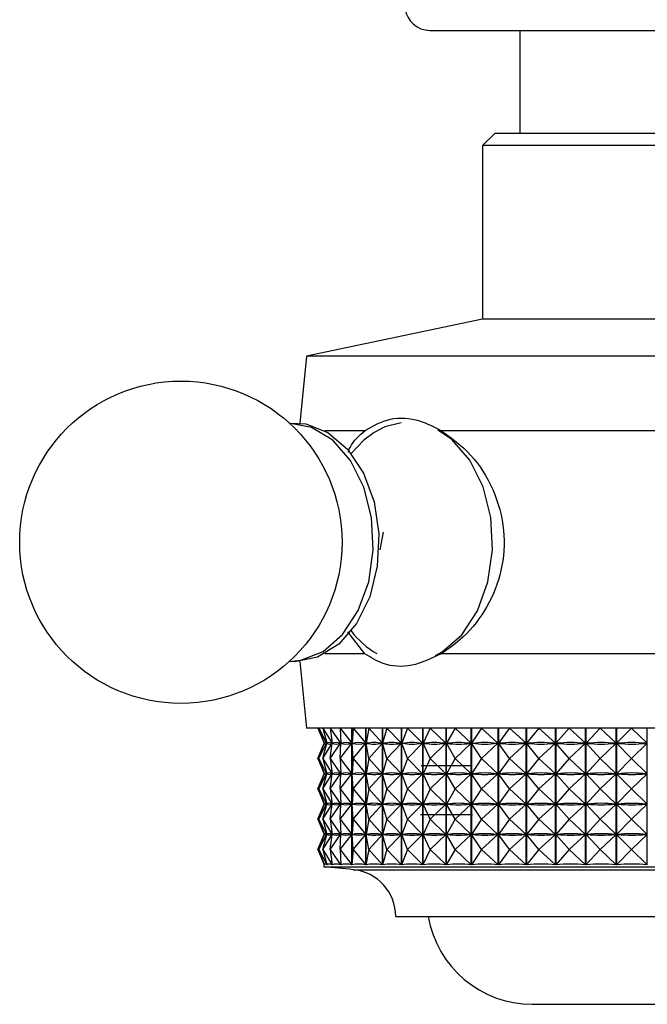
# Model space of a CAD drawing. Units: millimetres. Extents: x 3 to 3996, y 5 to 3995.
# Drawn here: x 1725 to 1751, y 845 to 884 of the extents above; entities that cross this region are included whole.
import ezdxf

# ---------------------------------------------------------------- set-up
doc = ezdxf.new("R2010")
doc.units = ezdxf.units.MM

msp = doc.modelspace()

# ---------------------------------------------------------------- linework, layer by layer
at = {"color": 7, "linetype": 'Continuous', "lineweight": 25}
for p, q in [((1741.851, 883.948), (1758.433, 883.948)), ((1745.483, 883.948), (1745.483, 879.798)), ((1744.483, 879.798), (1743.983, 879.298)), ((1744.483, 879.798), (1756.483, 879.798)), ((1743.983, 879.298), (1743.983, 872.298)), ((1756.983, 879.298), (1743.983, 879.298)), ((1743.983, 872.298), (1736.883, 870.798)), ((1756.983, 872.298), (1743.983, 872.298)), ((1736.883, 870.798), (1736.614, 868.106)), ((1764.083, 870.798), (1736.883, 870.798)), ((1740.042, 867.947), (1739.605, 867.725)), ((1740.7, 868.115), (1740.042, 867.947)), ((1739.235, 867.798), (1737.616, 867.798)), ((1758.649, 867.798), (1742.317, 867.798)), ((1739.858, 862.992), (1739.988, 863.699)), ((1739.235, 858.798), (1738.549, 859.678)), ((1739.235, 858.798), (1737.616, 858.798)), ((1758.649, 858.798), (1742.317, 858.798)), ((1736.614, 858.49), (1736.883, 855.798)), ((1764.083, 855.798), (1736.883, 855.798)), ((1737.334, 855.798), (1737.589, 855.186)), ((1737.379, 855.798), (1737.691, 855.186)), ((1737.379, 855.798), (1737.589, 855.186)), ((1737.546, 855.798), (1737.914, 855.186)), ((1737.546, 855.798), (1737.694, 855.186)), ((1737.833, 855.798), (1738.253, 855.186)), ((1737.833, 855.798), (1737.919, 855.186)), ((1738.239, 855.798), (1738.707, 855.186)), ((1738.239, 855.798), (1738.26, 855.186)), ((1738.711, 850.28), (1738.711, 855.798)), ((1738.715, 855.798), (1738.715, 850.28)), ((1738.759, 855.798), (1738.716, 855.186)), ((1738.759, 855.798), (1739.271, 855.186)), ((1739.275, 850.28), (1739.275, 855.798)), ((1739.28, 855.798), (1739.28, 850.28)), ((1739.389, 855.798), (1739.281, 855.186)), ((1739.389, 855.798), (1739.939, 855.186)), ((1739.944, 850.28), (1739.944, 855.798)), ((1739.95, 855.798), (1739.95, 850.28)), ((1740.122, 855.798), (1739.952, 855.186)), ((1740.122, 855.798), (1740.706, 855.186)), ((1740.711, 850.28), (1740.711, 855.798)), ((1740.718, 855.798), (1740.718, 850.28)), ((1740.952, 855.798), (1740.72, 855.186)), ((1740.952, 855.798), (1741.564, 855.186)), ((1741.569, 850.28), (1741.569, 855.798)), ((1741.577, 855.798), (1741.577, 850.28)), ((1741.871, 855.798), (1741.58, 855.186)), ((1741.871, 855.798), (1742.505, 855.186)), ((1742.511, 850.28), (1742.511, 855.798)), ((1742.519, 855.798), (1742.519, 850.28)), ((1742.87, 855.798), (1742.522, 855.186)), ((1742.87, 855.798), (1743.521, 855.186)), ((1743.527, 850.28), (1743.527, 855.798)), ((1743.536, 855.798), (1743.536, 850.28)), ((1743.94, 855.798), (1743.54, 855.186)), ((1743.94, 855.798), (1744.602, 855.186)), ((1744.608, 850.28), (1744.608, 855.798)), ((1744.618, 855.798), (1744.618, 850.28)), ((1745.072, 855.798), (1744.622, 855.186)), ((1745.072, 855.798), (1745.738, 855.186)), ((1745.744, 850.28), (1745.744, 855.798)), ((1745.754, 855.798), (1745.754, 850.28)), ((1746.254, 855.798), (1745.758, 855.186)), ((1746.254, 855.798), (1746.918, 855.186)), ((1746.924, 850.28), (1746.924, 855.798)), ((1746.934, 855.798), (1746.934, 850.28)), ((1747.475, 855.798), (1746.939, 855.186)), ((1747.475, 855.798), (1748.132, 855.186)), ((1748.137, 850.28), (1748.137, 855.798)), ((1748.148, 855.798), (1748.148, 850.28)), ((1748.725, 855.798), (1748.153, 855.186)), ((1748.725, 855.798), (1749.367, 855.186)), ((1749.372, 850.28), (1749.372, 855.798)), ((1749.383, 855.798), (1749.383, 850.28)), ((1749.991, 855.798), (1749.388, 855.186)), ((1749.991, 855.798), (1750.613, 855.186)), ((1750.618, 850.28), (1750.618, 855.798)), ((1737.334, 854.573), (1737.589, 855.186)), ((1737.379, 854.573), (1737.691, 855.186)), ((1737.379, 854.573), (1737.589, 855.186)), ((1737.546, 854.573), (1737.914, 855.186)), ((1737.546, 854.573), (1737.694, 855.186)), ((1737.583, 855.199), (1737.583, 855.172)), ((1737.589, 855.186), (1737.593, 855.186)), ((1737.688, 855.186), (1737.691, 855.186)), ((1737.694, 855.185), (1737.694, 855.186)), ((1737.694, 855.186), (1737.702, 855.186)), ((1737.833, 854.573), (1738.253, 855.186)), ((1737.833, 854.573), (1737.919, 855.186)), ((1737.906, 855.186), (1737.914, 855.186)), ((1737.917, 855.174), (1737.917, 855.198)), ((1737.919, 855.186), (1737.931, 855.186)), ((1738.239, 854.573), (1738.707, 855.186)), ((1738.239, 854.573), (1738.26, 855.186)), ((1738.241, 855.186), (1738.253, 855.186)), ((1738.257, 855.091), (1738.257, 855.28)), ((1738.26, 855.186), (1738.276, 855.186)), ((1738.691, 855.186), (1738.707, 855.186)), ((1738.759, 854.573), (1738.716, 855.186)), ((1738.716, 855.186), (1738.736, 855.186)), ((1738.759, 854.573), (1739.271, 855.186)), ((1739.25, 855.186), (1739.271, 855.186)), ((1739.389, 854.573), (1739.281, 855.186)), ((1739.281, 855.186), (1739.305, 855.186)), ((1739.389, 854.573), (1739.939, 855.186)), ((1739.915, 855.186), (1739.939, 855.186)), ((1740.122, 854.573), (1739.952, 855.186)), ((1739.952, 855.186), (1739.979, 855.186)), ((1740.122, 854.573), (1740.706, 855.186)), ((1740.678, 855.186), (1740.706, 855.186)), ((1740.952, 854.573), (1740.72, 855.186)), ((1740.72, 855.186), (1740.751, 855.186)), ((1740.952, 854.573), (1741.564, 855.186)), ((1741.533, 855.186), (1741.564, 855.186)), ((1741.871, 854.573), (1741.58, 855.186)), ((1741.58, 855.186), (1741.614, 855.186)), ((1741.871, 854.573), (1742.505, 855.186)), ((1742.472, 855.186), (1742.505, 855.186)), ((1742.87, 854.573), (1742.522, 855.186)), ((1742.522, 855.186), (1742.559, 855.186)), ((1742.87, 854.573), (1743.521, 855.186)), ((1743.485, 855.186), (1743.521, 855.186)), ((1743.94, 854.573), (1743.54, 855.186)), ((1743.54, 855.186), (1743.578, 855.186)), ((1743.94, 854.573), (1744.602, 855.186)), ((1744.563, 855.186), (1744.602, 855.186)), ((1745.072, 854.573), (1744.622, 855.186)), ((1744.622, 855.186), (1744.662, 855.186)), ((1745.072, 854.573), (1745.738, 855.186)), ((1745.697, 855.186), (1745.738, 855.186)), ((1746.254, 854.573), (1745.758, 855.186)), ((1745.758, 855.186), (1745.801, 855.186)), ((1746.254, 854.573), (1746.918, 855.186)), ((1746.876, 855.186), (1746.918, 855.186)), ((1747.475, 854.573), (1746.939, 855.186)), ((1746.939, 855.186), (1746.983, 855.186)), ((1747.475, 854.573), (1748.132, 855.186)), ((1748.088, 855.186), (1748.132, 855.186)), ((1748.725, 854.573), (1748.153, 855.186)), ((1748.153, 855.186), (1748.197, 855.186)), ((1748.725, 854.573), (1749.367, 855.186)), ((1749.323, 855.186), (1749.367, 855.186)), ((1749.991, 854.573), (1749.388, 855.186)), ((1749.388, 855.186), (1749.433, 855.186)), ((1749.991, 854.573), (1750.613, 855.186)), ((1750.568, 855.186), (1750.613, 855.186)), ((1737.334, 854.573), (1737.589, 853.961)), ((1737.379, 854.573), (1737.691, 853.961)), ((1737.379, 854.573), (1737.589, 853.961)), ((1737.546, 854.573), (1737.914, 853.961)), ((1737.546, 854.573), (1737.694, 853.961)), ((1737.833, 854.573), (1738.253, 853.961)), ((1737.833, 854.573), (1737.919, 853.961)), ((1738.239, 854.573), (1738.707, 853.961)), ((1738.239, 854.573), (1738.26, 853.961)), ((1738.759, 854.573), (1738.716, 853.961)), ((1738.759, 854.573), (1739.271, 853.961)), ((1739.389, 854.573), (1739.281, 853.961)), ((1739.389, 854.573), (1739.939, 853.961)), ((1740.122, 854.573), (1739.952, 853.961)), ((1740.122, 854.573), (1740.706, 853.961)), ((1740.952, 854.573), (1740.72, 853.961)), ((1740.952, 854.573), (1741.564, 853.961)), ((1741.871, 854.573), (1741.58, 853.961)), ((1741.871, 854.573), (1742.505, 853.961)), ((1742.87, 854.573), (1742.522, 853.961)), ((1742.87, 854.573), (1743.521, 853.961)), ((1743.94, 854.573), (1743.54, 853.961)), ((1743.94, 854.573), (1744.602, 853.961)), ((1745.072, 854.573), (1744.622, 853.961)), ((1745.072, 854.573), (1745.738, 853.961)), ((1746.254, 854.573), (1745.758, 853.961)), ((1746.254, 854.573), (1746.918, 853.961)), ((1747.475, 854.573), (1746.939, 853.961)), ((1747.475, 854.573), (1748.132, 853.961)), ((1748.725, 854.573), (1748.153, 853.961)), ((1748.725, 854.573), (1749.367, 853.961)), ((1749.991, 854.573), (1749.388, 853.961)), ((1749.991, 854.573), (1750.613, 853.961)), ((1738.257, 853.866), (1738.257, 854.055)), ((1737.334, 853.348), (1737.589, 853.961)), ((1737.379, 853.348), (1737.691, 853.961)), ((1737.379, 853.348), (1737.589, 853.961)), ((1737.546, 853.348), (1737.914, 853.961)), ((1737.546, 853.348), (1737.694, 853.961)), ((1737.583, 853.974), (1737.583, 853.947)), ((1737.589, 853.961), (1737.593, 853.961)), ((1737.688, 853.961), (1737.691, 853.961)), ((1737.694, 853.96), (1737.694, 853.961)), ((1737.694, 853.961), (1737.702, 853.961)), ((1737.833, 853.348), (1738.253, 853.961)), ((1737.833, 853.348), (1737.919, 853.961)), ((1737.906, 853.961), (1737.914, 853.961)), ((1737.917, 853.949), (1737.917, 853.973)), ((1737.919, 853.961), (1737.931, 853.961)), ((1738.239, 853.348), (1738.707, 853.961)), ((1738.239, 853.348), (1738.26, 853.961)), ((1738.241, 853.961), (1738.253, 853.961)), ((1738.26, 853.961), (1738.276, 853.961)), ((1738.691, 853.961), (1738.707, 853.961)), ((1738.759, 853.348), (1738.716, 853.961)), ((1738.716, 853.961), (1738.736, 853.961)), ((1738.759, 853.348), (1739.271, 853.961)), ((1739.25, 853.961), (1739.271, 853.961)), ((1739.389, 853.348), (1739.281, 853.961)), ((1739.281, 853.961), (1739.305, 853.961)), ((1739.389, 853.348), (1739.939, 853.961)), ((1739.915, 853.961), (1739.939, 853.961)), ((1740.122, 853.348), (1739.952, 853.961)), ((1739.952, 853.961), (1739.979, 853.961)), ((1740.122, 853.348), (1740.706, 853.961)), ((1740.678, 853.961), (1740.706, 853.961)), ((1740.952, 853.348), (1740.72, 853.961)), ((1740.72, 853.961), (1740.751, 853.961)), ((1740.952, 853.348), (1741.564, 853.961)), ((1741.533, 853.961), (1741.564, 853.961)), ((1741.58, 853.961), (1741.614, 853.961)), ((1741.871, 853.348), (1741.58, 853.961)), ((1741.871, 853.348), (1742.505, 853.961)), ((1742.472, 853.961), (1742.505, 853.961)), ((1742.87, 853.348), (1742.522, 853.961)), ((1742.522, 853.961), (1742.559, 853.961)), ((1742.87, 853.348), (1743.521, 853.961)), ((1743.485, 853.961), (1743.521, 853.961)), ((1743.94, 853.348), (1743.54, 853.961)), ((1743.54, 853.961), (1743.578, 853.961)), ((1743.94, 853.348), (1744.602, 853.961)), ((1744.563, 853.961), (1744.602, 853.961)), ((1745.072, 853.348), (1744.622, 853.961)), ((1744.622, 853.961), (1744.662, 853.961)), ((1745.072, 853.348), (1745.738, 853.961)), ((1745.697, 853.961), (1745.738, 853.961)), ((1746.254, 853.348), (1745.758, 853.961)), ((1745.758, 853.961), (1745.801, 853.961)), ((1746.254, 853.348), (1746.918, 853.961)), ((1746.876, 853.961), (1746.918, 853.961)), ((1747.475, 853.348), (1746.939, 853.961)), ((1746.939, 853.961), (1746.983, 853.961)), ((1747.475, 853.348), (1748.132, 853.961)), ((1748.088, 853.961), (1748.132, 853.961)), ((1748.725, 853.348), (1748.153, 853.961)), ((1748.153, 853.961), (1748.197, 853.961)), ((1748.725, 853.348), (1749.367, 853.961)), ((1749.323, 853.961), (1749.367, 853.961)), ((1749.991, 853.348), (1749.388, 853.961)), ((1749.388, 853.961), (1749.433, 853.961)), ((1749.991, 853.348), (1750.613, 853.961)), ((1750.568, 853.961), (1750.613, 853.961)), ((1737.334, 853.348), (1737.589, 852.736)), ((1737.379, 853.348), (1737.691, 852.736)), ((1737.379, 853.348), (1737.589, 852.736)), ((1737.546, 853.348), (1737.914, 852.736)), ((1737.546, 853.348), (1737.694, 852.736)), ((1737.833, 853.348), (1738.253, 852.736)), ((1737.833, 853.348), (1737.919, 852.736)), ((1738.239, 853.348), (1738.707, 852.736)), ((1738.239, 853.348), (1738.26, 852.736)), ((1738.759, 853.348), (1738.716, 852.736)), ((1738.759, 853.348), (1739.271, 852.736)), ((1739.389, 853.348), (1739.281, 852.736)), ((1739.389, 853.348), (1739.939, 852.736)), ((1740.122, 853.348), (1739.952, 852.736)), ((1740.122, 853.348), (1740.706, 852.736)), ((1740.952, 853.348), (1740.72, 852.736)), ((1740.952, 853.348), (1741.564, 852.736)), ((1741.871, 853.348), (1741.58, 852.736)), ((1741.871, 853.348), (1742.505, 852.736)), ((1742.87, 853.348), (1742.522, 852.736)), ((1742.87, 853.348), (1743.521, 852.736)), ((1743.94, 853.348), (1743.54, 852.736)), ((1743.94, 853.348), (1744.602, 852.736)), ((1745.072, 853.348), (1744.622, 852.736)), ((1745.072, 853.348), (1745.738, 852.736)), ((1746.254, 853.348), (1745.758, 852.736)), ((1746.254, 853.348), (1746.918, 852.736)), ((1747.475, 853.348), (1746.939, 852.736)), ((1747.475, 853.348), (1748.132, 852.736)), ((1748.725, 853.348), (1748.153, 852.736)), ((1748.725, 853.348), (1749.367, 852.736)), ((1749.991, 853.348), (1749.388, 852.736)), ((1749.991, 853.348), (1750.613, 852.736)), ((1738.257, 852.641), (1738.257, 852.83)), ((1737.334, 852.123), (1737.589, 852.736)), ((1737.379, 852.123), (1737.691, 852.736)), ((1737.379, 852.123), (1737.589, 852.736)), ((1737.546, 852.123), (1737.914, 852.736)), ((1737.546, 852.123), (1737.694, 852.736)), ((1737.583, 852.749), (1737.583, 852.722)), ((1737.589, 852.736), (1737.593, 852.736)), ((1737.688, 852.736), (1737.691, 852.736)), ((1737.694, 852.735), (1737.694, 852.736)), ((1737.694, 852.736), (1737.702, 852.736)), ((1737.833, 852.123), (1738.253, 852.736)), ((1737.833, 852.123), (1737.919, 852.736)), ((1737.906, 852.736), (1737.914, 852.736)), ((1737.917, 852.724), (1737.917, 852.748)), ((1737.919, 852.736), (1737.931, 852.736)), ((1738.239, 852.123), (1738.707, 852.736)), ((1738.239, 852.123), (1738.26, 852.736)), ((1738.241, 852.736), (1738.253, 852.736)), ((1738.26, 852.736), (1738.276, 852.736)), ((1738.691, 852.736), (1738.707, 852.736)), ((1738.759, 852.123), (1738.716, 852.736)), ((1738.716, 852.736), (1738.736, 852.736)), ((1738.759, 852.123), (1739.271, 852.736)), ((1739.25, 852.736), (1739.271, 852.736)), ((1739.389, 852.123), (1739.281, 852.736)), ((1739.281, 852.736), (1739.305, 852.736)), ((1739.389, 852.123), (1739.939, 852.736)), ((1739.915, 852.736), (1739.939, 852.736)), ((1740.122, 852.123), (1739.952, 852.736)), ((1739.952, 852.736), (1739.979, 852.736)), ((1740.122, 852.123), (1740.706, 852.736)), ((1740.678, 852.736), (1740.706, 852.736)), ((1740.952, 852.123), (1740.72, 852.736)), ((1740.72, 852.736), (1740.751, 852.736)), ((1740.952, 852.123), (1741.564, 852.736)), ((1741.533, 852.736), (1741.564, 852.736)), ((1741.871, 852.123), (1741.58, 852.736)), ((1741.58, 852.736), (1741.614, 852.736)), ((1741.871, 852.123), (1742.505, 852.736)), ((1742.472, 852.736), (1742.505, 852.736)), ((1742.87, 852.123), (1742.522, 852.736)), ((1742.522, 852.736), (1742.559, 852.736)), ((1742.87, 852.123), (1743.521, 852.736)), ((1743.485, 852.736), (1743.521, 852.736)), ((1743.94, 852.123), (1743.54, 852.736)), ((1743.54, 852.736), (1743.578, 852.736)), ((1743.94, 852.123), (1744.602, 852.736)), ((1744.563, 852.736), (1744.602, 852.736)), ((1745.072, 852.123), (1744.622, 852.736)), ((1744.622, 852.736), (1744.662, 852.736)), ((1745.072, 852.123), (1745.738, 852.736)), ((1745.697, 852.736), (1745.738, 852.736)), ((1746.254, 852.123), (1745.758, 852.736)), ((1745.758, 852.736), (1745.801, 852.736)), ((1746.254, 852.123), (1746.918, 852.736)), ((1746.876, 852.736), (1746.918, 852.736)), ((1747.475, 852.123), (1746.939, 852.736)), ((1746.939, 852.736), (1746.983, 852.736)), ((1747.475, 852.123), (1748.132, 852.736)), ((1748.088, 852.736), (1748.132, 852.736)), ((1748.725, 852.123), (1748.153, 852.736)), ((1748.153, 852.736), (1748.197, 852.736)), ((1748.725, 852.123), (1749.367, 852.736)), ((1749.323, 852.736), (1749.367, 852.736)), ((1749.991, 852.123), (1749.388, 852.736)), ((1749.388, 852.736), (1749.433, 852.736)), ((1749.991, 852.123), (1750.613, 852.736)), ((1750.568, 852.736), (1750.613, 852.736)), ((1737.334, 852.123), (1737.589, 851.511)), ((1737.379, 852.123), (1737.691, 851.511)), ((1737.379, 852.123), (1737.589, 851.511)), ((1737.546, 852.123), (1737.914, 851.511)), ((1737.546, 852.123), (1737.694, 851.511)), ((1737.833, 852.123), (1738.253, 851.511)), ((1737.833, 852.123), (1737.919, 851.511)), ((1738.239, 852.123), (1738.707, 851.511)), ((1738.239, 852.123), (1738.26, 851.511)), ((1738.759, 852.123), (1738.716, 851.511)), ((1738.759, 852.123), (1739.271, 851.511)), ((1739.389, 852.123), (1739.281, 851.511)), ((1739.389, 852.123), (1739.939, 851.511)), ((1740.122, 852.123), (1739.952, 851.511)), ((1740.122, 852.123), (1740.706, 851.511)), ((1740.952, 852.123), (1740.72, 851.511)), ((1740.952, 852.123), (1741.564, 851.511)), ((1743.581, 852.298), (1741.474, 852.298)), ((1741.871, 852.123), (1741.58, 851.511)), ((1741.871, 852.123), (1742.505, 851.511)), ((1742.87, 852.123), (1742.522, 851.511)), ((1742.87, 852.123), (1743.521, 851.511)), ((1743.94, 852.123), (1743.54, 851.511)), ((1743.94, 852.123), (1744.602, 851.511)), ((1745.072, 852.123), (1744.622, 851.511)), ((1745.072, 852.123), (1745.738, 851.511)), ((1746.254, 852.123), (1745.758, 851.511)), ((1746.254, 852.123), (1746.918, 851.511)), ((1747.475, 852.123), (1746.939, 851.511)), ((1747.475, 852.123), (1748.132, 851.511)), ((1748.725, 852.123), (1748.153, 851.511)), ((1748.725, 852.123), (1749.367, 851.511)), ((1749.991, 852.123), (1749.388, 851.511)), ((1749.991, 852.123), (1750.613, 851.511)), ((1737.334, 850.898), (1737.589, 851.511)), ((1737.379, 850.898), (1737.691, 851.511)), ((1737.379, 850.898), (1737.589, 851.511)), ((1737.546, 850.898), (1737.914, 851.511)), ((1737.546, 850.898), (1737.694, 851.511)), ((1737.583, 851.524), (1737.583, 851.497)), ((1737.589, 851.511), (1737.593, 851.511)), ((1737.688, 851.511), (1737.691, 851.511)), ((1737.694, 851.51), (1737.694, 851.511)), ((1737.694, 851.511), (1737.702, 851.511)), ((1737.833, 850.898), (1738.253, 851.511)), ((1737.833, 850.898), (1737.919, 851.511)), ((1737.906, 851.511), (1737.914, 851.511)), ((1737.917, 851.499), (1737.917, 851.523)), ((1737.919, 851.511), (1737.931, 851.511)), ((1738.239, 850.898), (1738.707, 851.511)), ((1738.239, 850.898), (1738.26, 851.511)), ((1738.241, 851.511), (1738.253, 851.511)), ((1738.257, 851.416), (1738.257, 851.605)), ((1738.26, 851.511), (1738.276, 851.511)), ((1738.691, 851.511), (1738.707, 851.511)), ((1738.759, 850.898), (1738.716, 851.511)), ((1738.716, 851.511), (1738.736, 851.511)), ((1738.759, 850.898), (1739.271, 851.511)), ((1739.25, 851.511), (1739.271, 851.511)), ((1739.389, 850.898), (1739.281, 851.511)), ((1739.281, 851.511), (1739.305, 851.511)), ((1739.389, 850.898), (1739.939, 851.511)), ((1739.915, 851.511), (1739.939, 851.511)), ((1740.122, 850.898), (1739.952, 851.511)), ((1739.952, 851.511), (1739.979, 851.511)), ((1740.122, 850.898), (1740.706, 851.511)), ((1740.678, 851.511), (1740.706, 851.511)), ((1740.952, 850.898), (1740.72, 851.511)), ((1740.72, 851.511), (1740.751, 851.511)), ((1740.952, 850.898), (1741.564, 851.511)), ((1741.533, 851.511), (1741.564, 851.511)), ((1741.871, 850.898), (1741.58, 851.511)), ((1741.58, 851.511), (1741.614, 851.511)), ((1741.871, 850.898), (1742.505, 851.511)), ((1742.472, 851.511), (1742.505, 851.511)), ((1742.87, 850.898), (1742.522, 851.511)), ((1742.522, 851.511), (1742.559, 851.511)), ((1742.87, 850.898), (1743.521, 851.511)), ((1743.485, 851.511), (1743.521, 851.511)), ((1743.94, 850.898), (1743.54, 851.511)), ((1743.54, 851.511), (1743.578, 851.511)), ((1743.94, 850.898), (1744.602, 851.511)), ((1744.563, 851.511), (1744.602, 851.511)), ((1745.072, 850.898), (1744.622, 851.511)), ((1744.622, 851.511), (1744.662, 851.511)), ((1745.072, 850.898), (1745.738, 851.511)), ((1745.697, 851.511), (1745.738, 851.511)), ((1746.254, 850.898), (1745.758, 851.511)), ((1745.758, 851.511), (1745.801, 851.511)), ((1746.254, 850.898), (1746.918, 851.511)), ((1746.876, 851.511), (1746.918, 851.511)), ((1747.475, 850.898), (1746.939, 851.511)), ((1746.939, 851.511), (1746.983, 851.511)), ((1747.475, 850.898), (1748.132, 851.511)), ((1748.088, 851.511), (1748.132, 851.511)), ((1748.725, 850.898), (1748.153, 851.511)), ((1748.153, 851.511), (1748.197, 851.511)), ((1748.725, 850.898), (1749.367, 851.511)), ((1749.323, 851.511), (1749.367, 851.511)), ((1749.991, 850.898), (1749.388, 851.511)), ((1749.388, 851.511), (1749.433, 851.511)), ((1749.991, 850.898), (1750.613, 851.511)), ((1750.568, 851.511), (1750.613, 851.511)), ((1737.334, 850.898), (1737.591, 850.28)), ((1737.379, 850.898), (1737.694, 850.28)), ((1737.379, 850.898), (1737.591, 850.28)), ((1737.546, 850.898), (1737.917, 850.28)), ((1737.546, 850.898), (1737.696, 850.28)), ((1737.833, 850.898), (1738.257, 850.28)), ((1737.833, 850.898), (1737.919, 850.28)), ((1738.239, 850.898), (1738.711, 850.28)), ((1738.239, 850.898), (1738.26, 850.28)), ((1738.759, 850.898), (1738.715, 850.28)), ((1738.759, 850.898), (1739.275, 850.28)), ((1739.389, 850.898), (1739.28, 850.28)), ((1739.389, 850.898), (1739.944, 850.28)), ((1740.122, 850.898), (1739.95, 850.28)), ((1740.122, 850.898), (1740.711, 850.28)), ((1740.952, 850.898), (1740.718, 850.28)), ((1740.952, 850.898), (1741.569, 850.28)), ((1741.871, 850.898), (1741.577, 850.28)), ((1741.871, 850.898), (1742.511, 850.28)), ((1742.87, 850.898), (1742.519, 850.28)), ((1742.87, 850.898), (1743.527, 850.28)), ((1743.94, 850.898), (1743.536, 850.28)), ((1743.94, 850.898), (1744.608, 850.28)), ((1745.072, 850.898), (1744.618, 850.28)), ((1745.072, 850.898), (1745.744, 850.28)), ((1746.254, 850.898), (1745.754, 850.28)), ((1746.254, 850.898), (1746.924, 850.28)), ((1747.475, 850.898), (1746.934, 850.28)), ((1747.475, 850.898), (1748.137, 850.28)), ((1748.725, 850.898), (1748.148, 850.28)), ((1748.725, 850.898), (1749.372, 850.28)), ((1749.991, 850.898), (1749.383, 850.28)), ((1749.991, 850.898), (1750.618, 850.28)), ((1737.583, 850.299), (1737.583, 850.198)), ((1737.583, 850.198), (1763.383, 850.198)), ((1737.591, 850.28), (1737.591, 850.281)), ((1737.694, 850.28), (1737.694, 850.286)), ((1737.917, 850.28), (1737.917, 850.298)), ((1738.257, 850.28), (1738.257, 850.38)), ((1738.768, 850.089), (1762.198, 850.089)), ((1740.483, 848.198), (1760.483, 848.198)), ((1745.983, 844.658), (1754.983, 844.658))]:
    msp.add_line(p, q, dxfattribs=at)
at = {"color": 7, "linetype": 'Continuous', "lineweight": 25, "flags": 128}
for points in [[(1736.175, 858.491), (1736.657, 858.538), (1737.547, 858.895), (1738.337, 859.579), (1738.966, 860.539), (1739.389, 861.704), (1739.575, 862.986), (1739.508, 864.292), (1739.195, 865.524), (1738.659, 866.591), (1737.939, 867.414), (1737.089, 867.932), (1736.175, 868.106)], [(1736.189, 868.107), (1736.851, 868.073), (1737.746, 867.724), (1738.54, 867.046), (1739.175, 866.09), (1739.605, 864.927), (1739.797, 863.643), (1739.737, 862.334), (1739.429, 861.096), (1738.896, 860.022), (1738.179, 859.19), (1737.329, 858.663)], [(1739.605, 867.725), (1739.19, 867.419), (1738.679, 866.878)], [(1742.088, 858.729), (1742.347, 858.872), (1743.141, 859.56), (1743.773, 860.525), (1744.199, 861.695), (1744.385, 862.985), (1744.318, 864.297), (1744.004, 865.536), (1743.465, 866.609), (1742.741, 867.436), (1742.171, 867.825)], [(1737.329, 858.663), (1736.41, 858.48), (1736.175, 858.491)]]:
    msp.add_lwpolyline(points, dxfattribs=at)
at = {"color": 7, "linetype": 'Continuous', "lineweight": 25}
msp.add_circle((1731.815, 863.298), 6.5, dxfattribs=at)
for centre, radius, start, end in [((1741.851, 884.948), 1, 188.0591, 270), ((1741.457, 861.828), 3.488, 217.2031, 240.1038), ((1728.97, 750.085), 100.483, 84.40376, 85.08248), ((1738.583, 848.198), 1.9, 0, 84.4038), ((1745.983, 848.908), 4.25, 189.6092, 270)]:
    msp.add_arc(centre, radius, start, end, dxfattribs=at)
for centre, major_axis, ratio, start_param, end_param in [((1750.483, 825.115), (-12.868, 30.097), 0.030181, 6.226256, 6.314308), ((1750.483, 885.256), (12.868, 30.097), 0.030181, 3.11047, 3.198522), ((1750.483, 825.115), (-12.75, 30.089), 0.065111, 6.211575, 6.299627), ((1750.483, 885.256), (12.75, 30.089), 0.065111, 3.125151, 3.213203), ((1750.483, 825.115), (-12.545, 30.074), 0.0999, 6.19751, 6.285562), ((1750.483, 885.256), (12.545, 30.074), 0.0999, 3.139216, 3.227268), ((1750.483, 825.115), (-12.251, 30.055), 0.134454, 6.184409, 6.272461), ((1750.483, 885.256), (12.251, 30.055), 0.134454, 3.152317, 3.240369), ((1750.483, 825.115), (-11.864, 30.033), 0.168652, 6.172636, 6.260688), ((1750.483, 885.256), (11.864, 30.033), 0.168652, 3.16409, 3.252142), ((1750.483, 825.115), (-11.381, 30.012), 0.202335, 6.162578, 6.25063), ((1750.483, 885.256), (11.381, 30.012), 0.202335, 3.174148, 3.2622), ((1750.483, 825.115), (-10.798, 29.993), 0.235295, 6.154646, 6.242698), ((1750.483, 885.256), (10.798, 29.993), 0.235295, 3.18208, 3.270132), ((1750.483, 825.115), (-10.11, 29.978), 0.267262, 6.149268, 6.237321), ((1750.483, 885.256), (10.11, 29.978), 0.267262, 3.187457, 3.27551), ((1750.483, 825.115), (-9.311, 29.972), 0.297888, 6.14688, 6.234933), ((1750.483, 885.256), (9.311, 29.972), 0.297888, 3.189845, 3.277898), ((1750.483, 825.115), (-8.396, 29.975), 0.326734, 6.147895, 6.235947), ((1750.483, 885.256), (8.396, 29.975), 0.326734, 3.188831, 3.276883), ((1750.483, 825.115), (-7.361, 29.987), 0.353266, 6.152658, 6.24071), ((1750.483, 885.256), (7.361, 29.987), 0.353266, 3.184068, 3.27212), ((1750.483, 825.115), (-6.206, 30.009), 0.376857, 6.161381, 6.249433), ((1750.483, 885.256), (6.206, 30.009), 0.376857, 3.175345, 3.263397), ((1750.483, 825.115), (-4.935, 30.036), 0.396814, 6.174057, 6.262109), ((1750.483, 885.256), (4.935, 30.036), 0.396814, 3.162669, 3.250721), ((1750.483, 825.115), (-3.56, 30.064), 0.412422, 6.190366, 6.278418), ((1750.483, 885.256), (3.56, 30.064), 0.412422, 3.14636, 3.234412), ((1750.483, 825.115), (-2.102, 30.087), 0.423029, 6.209616, 6.297668), ((1750.483, 885.256), (2.102, 30.087), 0.423029, 3.12711, 3.215162), ((1750.483, 825.115), (-0.591, 30.099), 0.428136, 6.230746, 6.318799), ((1750.483, 885.256), (0.591, 30.099), 0.428136, 3.105979, 3.194032), ((1750.483, 823.89), (-12.868, 30.097), 0.030181, 6.226256, 6.314308), ((1750.483, 823.89), (-12.75, 30.089), 0.065111, 6.211575, 6.299627), ((1750.483, 823.89), (-12.545, 30.074), 0.0999, 6.19751, 6.285562), ((1750.483, 823.89), (-12.251, 30.055), 0.134454, 6.184409, 6.272461), ((1750.483, 823.89), (-11.864, 30.033), 0.168652, 6.172636, 6.260688), ((1750.483, 823.89), (-11.381, 30.012), 0.202335, 6.162578, 6.25063), ((1750.483, 823.89), (-10.798, 29.993), 0.235295, 6.154646, 6.242698), ((1750.483, 823.89), (-10.11, 29.978), 0.267262, 6.149268, 6.237321), ((1750.483, 823.89), (-9.311, 29.972), 0.297888, 6.14688, 6.234933), ((1750.483, 823.89), (-8.396, 29.975), 0.326734, 6.147895, 6.235947), ((1750.483, 823.89), (-7.361, 29.987), 0.353266, 6.152658, 6.24071), ((1750.483, 823.89), (-6.206, 30.009), 0.376857, 6.161381, 6.249433), ((1750.483, 823.89), (-4.935, 30.036), 0.396814, 6.174057, 6.262109), ((1750.483, 823.89), (-3.56, 30.064), 0.412422, 6.190366, 6.278418), ((1750.483, 823.89), (-2.102, 30.087), 0.423029, 6.209616, 6.297668), ((1750.483, 823.89), (-0.591, 30.099), 0.428136, 6.230746, 6.318799), ((1750.483, 884.031), (12.868, 30.097), 0.030181, 3.11047, 3.198522), ((1750.483, 884.031), (12.75, 30.089), 0.065111, 3.125151, 3.213203), ((1750.483, 884.031), (12.545, 30.074), 0.0999, 3.139216, 3.227268), ((1750.483, 884.031), (12.251, 30.055), 0.134454, 3.152317, 3.240369), ((1750.483, 884.031), (11.864, 30.033), 0.168652, 3.16409, 3.252142), ((1750.483, 884.031), (11.381, 30.012), 0.202335, 3.174148, 3.2622), ((1750.483, 884.031), (10.798, 29.993), 0.235295, 3.18208, 3.270132), ((1750.483, 884.031), (10.11, 29.978), 0.267262, 3.187457, 3.27551), ((1750.483, 884.031), (9.311, 29.972), 0.297888, 3.189845, 3.277898), ((1750.483, 884.031), (8.396, 29.975), 0.326734, 3.188831, 3.276883), ((1750.483, 884.031), (7.361, 29.987), 0.353266, 3.184068, 3.27212), ((1750.483, 884.031), (6.206, 30.009), 0.376857, 3.175345, 3.263397), ((1750.483, 884.031), (4.935, 30.036), 0.396814, 3.162669, 3.250721), ((1750.483, 884.031), (3.56, 30.064), 0.412422, 3.14636, 3.234412), ((1750.483, 884.031), (2.102, 30.087), 0.423029, 3.12711, 3.215162), ((1750.483, 884.031), (0.591, 30.099), 0.428136, 3.105979, 3.194032), ((1750.483, 822.665), (-12.868, 30.097), 0.030181, 6.226256, 6.314308), ((1750.483, 882.806), (12.868, 30.097), 0.030181, 3.11047, 3.198522), ((1750.483, 822.665), (-12.75, 30.089), 0.065111, 6.211575, 6.299627), ((1750.483, 882.806), (12.75, 30.089), 0.065111, 3.125151, 3.213203), ((1750.483, 822.665), (-12.545, 30.074), 0.0999, 6.19751, 6.285562), ((1750.483, 882.806), (12.545, 30.074), 0.0999, 3.139216, 3.227268), ((1750.483, 822.665), (-12.251, 30.055), 0.134454, 6.184409, 6.272461), ((1750.483, 882.806), (12.251, 30.055), 0.134454, 3.152317, 3.240369), ((1750.483, 822.665), (-11.864, 30.033), 0.168652, 6.172636, 6.260688), ((1750.483, 882.806), (11.864, 30.033), 0.168652, 3.16409, 3.252142), ((1750.483, 822.665), (-11.381, 30.012), 0.202335, 6.162578, 6.25063), ((1750.483, 882.806), (11.381, 30.012), 0.202335, 3.174148, 3.2622), ((1750.483, 822.665), (-10.798, 29.993), 0.235295, 6.154646, 6.242698), ((1750.483, 882.806), (10.798, 29.993), 0.235295, 3.18208, 3.270132), ((1750.483, 822.665), (-10.11, 29.978), 0.267262, 6.149268, 6.237321), ((1750.483, 882.806), (10.11, 29.978), 0.267262, 3.187457, 3.27551), ((1750.483, 822.665), (-9.311, 29.972), 0.297888, 6.14688, 6.234933), ((1750.483, 882.806), (9.311, 29.972), 0.297888, 3.189845, 3.277898), ((1750.483, 822.665), (-8.396, 29.975), 0.326734, 6.147895, 6.235947), ((1750.483, 882.806), (8.396, 29.975), 0.326734, 3.188831, 3.276883), ((1750.483, 822.665), (-7.361, 29.987), 0.353266, 6.152658, 6.24071), ((1750.483, 882.806), (7.361, 29.987), 0.353266, 3.184068, 3.27212), ((1750.483, 822.665), (-6.206, 30.009), 0.376857, 6.161381, 6.249433), ((1750.483, 882.806), (6.206, 30.009), 0.376857, 3.175345, 3.263397), ((1750.483, 822.665), (-4.935, 30.036), 0.396814, 6.174057, 6.262109), ((1750.483, 882.806), (4.935, 30.036), 0.396814, 3.162669, 3.250721), ((1750.483, 822.665), (-3.56, 30.064), 0.412422, 6.190366, 6.278418), ((1750.483, 882.806), (3.56, 30.064), 0.412422, 3.14636, 3.234412), ((1750.483, 822.665), (-2.102, 30.087), 0.423029, 6.209616, 6.297668), ((1750.483, 882.806), (2.102, 30.087), 0.423029, 3.12711, 3.215162), ((1750.483, 822.665), (-0.591, 30.099), 0.428136, 6.230746, 6.318799), ((1750.483, 882.806), (0.591, 30.099), 0.428136, 3.105979, 3.194032), ((1750.483, 821.44), (-12.868, 30.097), 0.030181, 6.226256, 6.314308), ((1750.483, 881.581), (12.868, 30.097), 0.030181, 3.11047, 3.198522), ((1750.483, 821.44), (-12.75, 30.089), 0.065111, 6.211575, 6.299627), ((1750.483, 881.581), (12.75, 30.089), 0.065111, 3.125151, 3.213203), ((1750.483, 821.44), (-12.545, 30.074), 0.0999, 6.19751, 6.285562), ((1750.483, 881.581), (12.545, 30.074), 0.0999, 3.139216, 3.227268), ((1750.483, 821.44), (-12.251, 30.055), 0.134454, 6.184409, 6.272461), ((1750.483, 881.581), (12.251, 30.055), 0.134454, 3.152317, 3.240369), ((1750.483, 821.44), (-11.864, 30.033), 0.168652, 6.172636, 6.260688), ((1750.483, 881.581), (11.864, 30.033), 0.168652, 3.16409, 3.252142), ((1750.483, 821.44), (-11.381, 30.012), 0.202335, 6.162578, 6.25063), ((1750.483, 881.581), (11.381, 30.012), 0.202335, 3.174148, 3.2622), ((1750.483, 821.44), (-10.798, 29.993), 0.235295, 6.154646, 6.242698), ((1750.483, 881.581), (10.798, 29.993), 0.235295, 3.18208, 3.270132), ((1750.483, 821.44), (-10.11, 29.978), 0.267262, 6.149268, 6.237321), ((1750.483, 881.581), (10.11, 29.978), 0.267262, 3.187457, 3.27551), ((1750.483, 821.44), (-9.311, 29.972), 0.297888, 6.14688, 6.234933), ((1750.483, 881.581), (9.311, 29.972), 0.297888, 3.189845, 3.277898), ((1750.483, 821.44), (-8.396, 29.975), 0.326734, 6.147895, 6.235947), ((1750.483, 881.581), (8.396, 29.975), 0.326734, 3.188831, 3.276883), ((1750.483, 821.44), (-7.361, 29.987), 0.353266, 6.152658, 6.24071), ((1750.483, 881.581), (7.361, 29.987), 0.353266, 3.184068, 3.27212), ((1750.483, 821.44), (-6.206, 30.009), 0.376857, 6.161381, 6.249433), ((1750.483, 881.581), (6.206, 30.009), 0.376857, 3.175345, 3.263397), ((1750.483, 821.44), (-4.935, 30.036), 0.396814, 6.174057, 6.262109), ((1750.483, 881.581), (4.935, 30.036), 0.396814, 3.162669, 3.250721), ((1750.483, 821.44), (-3.56, 30.064), 0.412422, 6.190366, 6.278418), ((1750.483, 881.581), (3.56, 30.064), 0.412422, 3.14636, 3.234412), ((1750.483, 821.44), (-2.102, 30.087), 0.423029, 6.209616, 6.297668), ((1750.483, 881.581), (2.102, 30.087), 0.423029, 3.12711, 3.215162), ((1750.483, 821.44), (-0.591, 30.099), 0.428136, 6.230746, 6.318799), ((1750.483, 881.581), (0.591, 30.099), 0.428136, 3.105979, 3.194032), ((1750.483, 820.215), (-12.868, 30.097), 0.030181, 6.222366, 6.318198), ((1750.483, 820.215), (-12.75, 30.089), 0.065111, 6.207685, 6.303517), ((1750.483, 820.215), (-12.545, 30.074), 0.0999, 6.19362, 6.289452), ((1750.483, 820.215), (-12.251, 30.055), 0.134454, 6.180519, 6.276351), ((1750.483, 820.215), (-11.864, 30.033), 0.168652, 6.168746, 6.264578), ((1750.483, 820.215), (-11.381, 30.012), 0.202335, 6.158688, 6.25452), ((1750.483, 820.215), (-10.798, 29.993), 0.235295, 6.150756, 6.246588), ((1750.483, 820.215), (-10.11, 29.978), 0.267262, 6.145378, 6.24121), ((1750.483, 820.215), (-9.311, 29.972), 0.297888, 6.14299, 6.238823), ((1750.483, 820.215), (-8.396, 29.975), 0.326734, 6.144005, 6.239837), ((1750.483, 820.215), (-7.361, 29.987), 0.353266, 6.148768, 6.2446), ((1750.483, 820.215), (-6.206, 30.009), 0.376857, 6.157491, 6.253323), ((1750.483, 820.215), (-4.935, 30.036), 0.396814, 6.170167, 6.265999), ((1750.483, 820.215), (-3.56, 30.064), 0.412422, 6.186476, 6.282308), ((1750.483, 820.215), (-2.102, 30.087), 0.423029, 6.205726, 6.301558), ((1750.483, 820.215), (-0.591, 30.099), 0.428136, 6.226856, 6.322689)]:
    msp.add_ellipse(centre, major_axis=major_axis, ratio=ratio, start_param=start_param, end_param=end_param, dxfattribs=at)
for points, knots in [([(1739.235, 867.798), (1739.566, 867.989), (1740.23, 868.37), (1741.342, 868.298), (1742.026, 867.947), (1742.317, 867.798)], [0, 0, 0, 0, 0.365023, 0.730378, 1, 1, 1, 1]), ([(1738.562, 866.935), (1738.588, 866.998), (1738.746, 867.383), (1739.012, 867.609), (1739.235, 867.798)], [0, 0, 0, 0, 0.1628495, 1, 1, 1, 1]), ([(1742.317, 867.798), (1742.728, 867.499), (1743.551, 866.902), (1744.468, 865.459), (1744.916, 863.815), (1744.802, 862.146), (1744.205, 860.649), (1743.319, 859.491), (1742.62, 859.008), (1742.317, 858.798)], [0, 0, 0, 0, 0.152811, 0.305552, 0.458106, 0.601643, 0.741339, 0.887817, 1, 1, 1, 1]), ([(1742.317, 858.798), (1741.92, 858.608), (1741.125, 858.227), (1740.041, 858.299), (1739.475, 858.649), (1739.235, 858.798)], [0, 0, 0, 0, 0.3650231, 0.7303775, 1, 1, 1, 1]), ([(1741.498, 854.298), (1742.053, 854.298), (1742.613, 854.298), (1743.547, 854.298), (1743.555, 854.298)], [0, 0, 0, 0, 0.991452, 1, 1, 1, 1])]:
    msp.add_open_spline(points, degree=3, knots=knots, dxfattribs=at)

doc.saveas('drawing.dxf')
